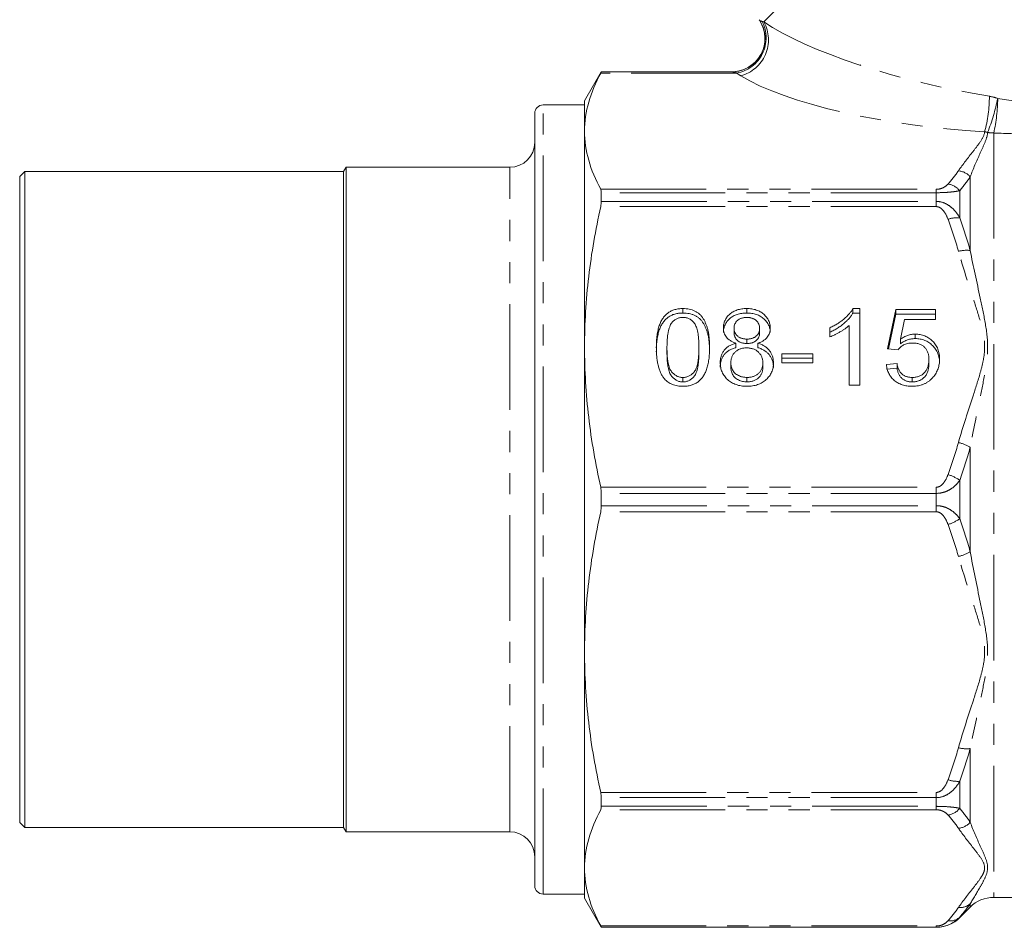
# Model space of a CAD drawing. Units: millimetres. Extents: x -32 to 628, y 16 to 337.
# Drawn here: x 452 to 511, y 212 to 267 of the extents above; entities that cross this region are included whole.
import ezdxf

# ---------------------------------------------------------------- set-up
doc = ezdxf.new("R2010")
doc.units = ezdxf.units.MM
doc.linetypes.add('PHANTOM', pattern=[12.7, 6.35, -1.27, 1.27, -1.27, 1.27, -1.27])

msp = doc.modelspace()

# ---------------------------------------------------------------- linework, layer by layer
at = {"color": 8, "linetype": 'PHANTOM', "lineweight": 0}
for p, q in [((496.686, 266.646), (508.252, 278.212)), ((496.446, 266.719), (496.452, 266.72)), ((495.057, 263.573), (486.866, 263.573)), ((486.905, 263.649), (494.765, 263.649)), ((494.765, 263.649), (494.754, 263.652)), ((483.395, 214.152), (483.395, 261.652)), ((510.524, 259.963), (510.524, 213.952)), ((481.395, 217.902), (481.395, 257.902)), ((509.109, 257.327), (509.109, 252.891)), ((486.866, 256.577), (507.067, 256.577)), ((507.067, 256.37), (486.905, 256.37)), ((507.067, 256.577), (507.067, 256.37)), ((507.067, 256.37), (507.067, 255.846)), ((508.481, 256.491), (508.481, 254.863)), ((507.067, 255.532), (486.866, 255.532)), ((486.905, 255.846), (507.067, 255.846)), ((507.067, 255.532), (507.067, 255.846)), ((509.109, 241.039), (509.109, 234.765)), ((508.481, 239.053), (508.481, 236.751)), ((486.866, 238.641), (507.067, 238.641)), ((507.067, 238.273), (486.905, 238.273)), ((507.067, 238.641), (507.067, 238.273)), ((507.067, 238.273), (507.067, 237.531)), ((507.067, 237.163), (486.866, 237.163)), ((486.905, 237.531), (507.067, 237.531)), ((507.067, 237.163), (507.067, 237.531)), ((509.109, 222.913), (509.109, 218.477)), ((508.481, 220.941), (508.481, 219.313)), ((486.866, 220.272), (507.067, 220.272)), ((507.067, 219.958), (486.905, 219.958)), ((507.067, 220.272), (507.067, 219.958)), ((507.067, 219.958), (507.067, 219.434)), ((486.905, 219.434), (507.067, 219.434)), ((507.067, 219.227), (507.067, 219.434)), ((507.067, 219.227), (486.866, 219.227)), ((509.109, 213.568), (509.109, 213.366)), ((486.866, 212.231), (507.067, 212.231)), ((507.067, 212.231), (507.067, 212.155)), ((508.481, 212.764), (508.481, 212.738)), ((507.067, 212.155), (486.905, 212.155)), ((507.067, 212.155), (507.067, 212.152))]:
    msp.add_line(p, q, dxfattribs=at)
at = {"color": 7, "linetype": 'Continuous', "lineweight": 15}
for p, q in [((502.492, 264.034), (502.535, 264.058)), ((486.905, 263.652), (485.895, 261.902)), ((494.754, 263.652), (486.905, 263.652)), ((486.905, 263.649), (486.905, 263.652)), ((485.895, 261.652), (483.395, 261.652)), ((485.895, 261.902), (485.895, 260.075)), ((482.895, 214.652), (482.895, 261.152)), ((485.895, 260.075), (485.895, 247.086)), ((471.539, 257.902), (471.395, 257.652)), ((481.395, 257.902), (471.539, 257.902)), ((471.539, 257.902), (471.539, 237.902)), ((452.195, 257.652), (451.895, 257.352)), ((451.895, 257.352), (451.895, 237.902)), ((471.395, 257.652), (452.195, 257.652)), ((452.195, 257.652), (452.195, 237.902)), ((471.395, 257.652), (471.395, 237.902)), ((486.905, 255.846), (486.905, 256.37)), ((491.818, 249.128), (491.818, 249.396)), ((495.656, 249.128), (495.656, 249.396)), ((502.047, 249.396), (502.459, 249.396)), ((502.047, 249.128), (502.047, 249.396)), ((502.047, 249.128), (502.459, 249.128)), ((502.459, 249.396), (502.459, 244.777)), ((504.126, 246.968), (504.639, 249.337)), ((504.183, 246.963), (504.639, 249.069)), ((504.639, 249.337), (507.01, 249.337)), ((504.639, 249.069), (504.639, 249.337)), ((504.639, 249.069), (507.01, 249.069)), ((507.01, 249.337), (507.01, 248.745)), ((501.818, 244.777), (501.818, 248.376)), ((505.163, 248.745), (504.908, 247.548)), ((507.01, 248.745), (505.163, 248.745)), ((494.895, 247.96), (494.895, 248.228)), ((496.434, 247.933), (496.434, 248.201)), ((500.664, 247.695), (500.664, 248.241)), ((505.8, 247.588), (505.8, 247.856)), ((495.011, 247.042), (495.011, 247.31)), ((495.67, 247.292), (495.67, 247.56)), ((496.333, 247.042), (496.333, 247.31)), ((504.908, 247.28), (504.908, 247.548)), ((485.895, 247.086), (485.895, 228.718)), ((490.857, 246.789), (490.857, 247.057)), ((492.78, 246.789), (492.78, 247.057)), ((497.78, 246.672), (499.639, 246.672)), ((497.78, 246.139), (497.78, 246.672)), ((499.639, 246.672), (499.639, 246.139)), ((504.767, 246.909), (504.126, 246.968)), ((494.703, 245.88), (494.703, 246.148)), ((496.626, 245.862), (496.626, 246.13)), ((497.78, 246.404), (499.639, 246.404)), ((499.639, 246.139), (497.78, 246.139)), ((504.062, 246.02), (504.703, 246.08)), ((504.703, 245.812), (504.703, 246.08)), ((506.626, 246.058), (506.626, 246.326)), ((504.062, 245.753), (504.703, 245.812)), ((491.818, 244.983), (491.818, 245.251)), ((495.669, 244.983), (495.669, 245.251)), ((502.459, 244.777), (501.818, 244.777)), ((505.619, 244.983), (505.619, 245.251)), ((486.905, 237.531), (486.905, 238.273)), ((451.895, 237.902), (451.895, 218.452)), ((452.195, 237.902), (452.195, 218.152)), ((471.395, 237.902), (471.395, 218.152)), ((471.539, 237.902), (471.539, 217.902)), ((485.895, 228.718), (485.895, 215.729)), ((486.905, 219.434), (486.905, 219.958)), ((451.895, 218.452), (452.195, 218.152)), ((452.195, 218.152), (471.395, 218.152)), ((471.395, 218.152), (471.539, 217.902)), ((471.539, 217.902), (481.395, 217.902)), ((485.895, 215.729), (485.895, 213.902)), ((483.395, 214.152), (485.895, 214.152)), ((485.895, 213.902), (486.905, 212.152)), ((508.481, 212.738), (509.109, 213.366)), ((510.524, 213.952), (569.271, 213.952)), ((486.905, 212.152), (486.905, 212.155)), ((486.905, 212.152), (507.067, 212.152))]:
    msp.add_line(p, q, dxfattribs=at)
for centre, radius, start, end in [((494.754, 265.652), 2, 270.02277, 32.23944), ((497.292, 267.252), 1, 207.88557, 212.21523), ((494.763, 265.647), 1.998, 270.06299, 317.25351), ((483.395, 261.152), 0.5, 90, 180), ((481.395, 259.402), 1.5, 270, 0), ((481.395, 216.402), 1.5, 0, 90), ((483.395, 214.652), 0.5, 180, 270), ((510.524, 211.952), 2, 90, 135), ((507.067, 214.152), 2, 270, 315)]:
    msp.add_arc(centre, radius, start, end, dxfattribs=at)
at = {"color": 8, "linetype": 'PHANTOM', "lineweight": 0}
for centre, radius, start, end in [((494.76, 265.65), 2.002, 317.23937, 32.30571), ((494.669, 265.692), 2.154, 280.36104, 27.26714), ((494.736, 265.567), 2.229, 284.56907, 28.968), ((501.878, 262.211), 8.386, 344.98488, 359.73691), ((498.479, 264.562), 12.54, 338.6406, 348.42905), ((500.986, 262.121), 9.779, 347.25182, 359.56157), ((510.523, 262.13), 2.166, 260.28592, 270.0049), ((508.285, 256.595), 1.102, 41.60419, 83.91189), ((507.618, 255.795), 1.108, 38.89221, 81.92829), ((508.351, 253.13), 1.737, 85.71954, 109.41147), ((508.88, 251.09), 1.815, 82.72982, 105.24493), ((507.894, 239.1), 2.288, 57.91885, 77.16588), ((507.094, 237.144), 2.36, 54.02004, 73.26863), ((507.094, 238.66), 2.36, 286.73137, 305.97996), ((507.894, 236.704), 2.288, 282.83412, 302.08115), ((508.88, 224.714), 1.815, 254.75507, 277.27018), ((508.351, 222.674), 1.737, 250.58853, 274.28046), ((507.618, 220.009), 1.108, 278.07171, 321.10779), ((508.285, 219.209), 1.102, 276.08811, 318.39581), ((508.508, 214.242), 0.903, 263.24641, 311.69839), ((507.902, 213.387), 0.85, 261.29671, 312.90017)]:
    msp.add_arc(centre, radius, start, end, dxfattribs=at)
for centre, major_axis, ratio, start_param, end_param in [((508.753, 266.044), (13.735, -2.839), 0.25183, 3.694024, 4.874444), ((508.753, 264.196), (15.101, -1.286), 0.267949, 3.635916, 4.816336)]:
    msp.add_ellipse(centre, major_axis=major_axis, ratio=ratio, start_param=start_param, end_param=end_param, dxfattribs=at)
for points in [[(496.452, 266.72), (496.464, 266.724), (496.502, 266.711), (496.584, 266.679)], [(496.584, 266.679), (496.614, 266.667), (496.648, 266.656), (496.686, 266.646)], [(495.296, 263.409), (495.209, 263.462), (495.129, 263.517), (495.057, 263.573)], [(510.263, 262.173), (510.433, 262.145), (510.6, 262.102), (510.764, 262.046)], [(510.158, 259.994), (510.098, 260.015), (510.038, 260.029), (509.977, 260.039)], [(507.774, 256.893), (508.008, 257.156), (508.218, 257.422), (508.402, 257.691)], [(509.109, 257.327), (508.926, 257.046), (508.715, 256.768), (508.481, 256.491)], [(508.481, 254.863), (508.715, 254.213), (508.926, 253.555), (509.109, 252.891)], [(508.402, 252.842), (508.218, 253.491), (508.008, 254.133), (507.774, 254.769)], [(507.774, 239.404), (508.008, 240.039), (508.218, 240.682), (508.402, 241.331)], [(509.109, 241.039), (508.926, 240.37), (508.715, 239.709), (508.481, 239.053)], [(508.481, 236.751), (508.715, 236.095), (508.926, 235.434), (509.109, 234.765)], [(508.402, 234.473), (508.218, 235.122), (508.008, 235.765), (507.774, 236.4)], [(507.774, 221.035), (508.008, 221.671), (508.218, 222.313), (508.402, 222.962)], [(509.109, 222.913), (508.926, 222.249), (508.715, 221.591), (508.481, 220.941)], [(508.481, 219.313), (508.715, 219.036), (508.926, 218.758), (509.109, 218.477)], [(508.402, 218.113), (508.218, 218.382), (508.008, 218.648), (507.774, 218.911)], [(509.109, 213.568), (508.926, 213.296), (508.715, 213.029), (508.481, 212.764)], [(507.774, 212.547), (508.008, 212.81), (508.218, 213.076), (508.402, 213.345)]]:
    msp.add_open_spline(points, degree=3, dxfattribs=at)
at = {"color": 7, "linetype": 'Continuous', "lineweight": 15}
for points, knots in [([(485.895, 260.075), (485.895, 260.658), (485.979, 261.242), (486.311, 262.414), (486.556, 262.996), (486.866, 263.573)], [0, 0, 0, 0, 0.5, 0.5, 1, 1, 1, 1]), ([(486.866, 256.577), (486.555, 257.157), (486.31, 257.738), (485.98, 258.904), (485.895, 259.489), (485.895, 260.075)], [0, 0, 0, 0, 0.5, 0.5, 1, 1, 1, 1]), ([(485.895, 247.086), (485.895, 248.493), (485.979, 249.904), (486.311, 252.733), (486.556, 254.138), (486.866, 255.532)], [0, 0, 0, 0, 0.5, 0.5, 1, 1, 1, 1]), ([(490.216, 247.055), (490.216, 247.121), (490.217, 247.25), (490.225, 247.439), (490.239, 247.619), (490.259, 247.789), (490.284, 247.95), (490.315, 248.101), (490.351, 248.243), (490.393, 248.376), (490.44, 248.5), (490.493, 248.616), (490.552, 248.724), (490.616, 248.824), (490.686, 248.915), (490.759, 249), (490.84, 249.075), (490.926, 249.143), (491.018, 249.202), (491.116, 249.254), (491.218, 249.299), (491.328, 249.334), (491.442, 249.362), (491.562, 249.382), (491.688, 249.394), (491.774, 249.395), (491.818, 249.396)], [0, 0, 0, 0, 0.063114, 0.123615, 0.180974, 0.235261, 0.287101, 0.336031, 0.382382, 0.426334, 0.468211, 0.50825, 0.546628, 0.58365, 0.618994, 0.653583, 0.687156, 0.720422, 0.75323, 0.78626, 0.819504, 0.853545, 0.888308, 0.923996, 0.96135, 1, 1, 1, 1]), ([(490.216, 246.787), (490.216, 246.853), (490.217, 246.982), (490.225, 247.172), (490.239, 247.351), (490.259, 247.521), (490.284, 247.682), (490.315, 247.833), (490.351, 247.975), (490.393, 248.108), (490.44, 248.232), (490.493, 248.348), (490.552, 248.456), (490.616, 248.556), (490.686, 248.647), (490.759, 248.732), (490.84, 248.807), (490.926, 248.875), (491.018, 248.934), (491.116, 248.986), (491.218, 249.032), (491.328, 249.066), (491.442, 249.094), (491.562, 249.114), (491.688, 249.126), (491.774, 249.128), (491.818, 249.128)], [0, 0, 0, 0, 0.063114, 0.123615, 0.180974, 0.235261, 0.287101, 0.336031, 0.382382, 0.426334, 0.468211, 0.50825, 0.546628, 0.58365, 0.618994, 0.653583, 0.687156, 0.720422, 0.75323, 0.78626, 0.819504, 0.853545, 0.888308, 0.923996, 0.96135, 1, 1, 1, 1]), ([(491.818, 249.396), (491.882, 249.394), (492.009, 249.391), (492.193, 249.363), (492.366, 249.315), (492.529, 249.251), (492.678, 249.169), (492.812, 249.069), (492.928, 248.953), (493.025, 248.819), (493.11, 248.67), (493.186, 248.507), (493.254, 248.329), (493.302, 248.169), (493.337, 248.031), (493.36, 247.918), (493.379, 247.795), (493.394, 247.664), (493.405, 247.524), (493.415, 247.376), (493.419, 247.218), (493.42, 247.11), (493.421, 247.055)], [0, 0, 0, 0, 0.056724, 0.111437, 0.164368, 0.216435, 0.267641, 0.31736, 0.367473, 0.41821, 0.471404, 0.527966, 0.588061, 0.652134, 0.686345, 0.723264, 0.76261, 0.804739, 0.84943, 0.896711, 0.94689, 1, 1, 1, 1]), ([(491.818, 249.128), (491.882, 249.126), (492.009, 249.123), (492.193, 249.095), (492.366, 249.047), (492.529, 248.983), (492.678, 248.901), (492.812, 248.801), (492.928, 248.685), (493.025, 248.551), (493.11, 248.402), (493.186, 248.239), (493.254, 248.061), (493.302, 247.901), (493.337, 247.764), (493.36, 247.65), (493.379, 247.527), (493.394, 247.396), (493.405, 247.256), (493.415, 247.108), (493.419, 246.951), (493.42, 246.843), (493.421, 246.787)], [0, 0, 0, 0, 0.056724, 0.111437, 0.164368, 0.216435, 0.267641, 0.31736, 0.367473, 0.41821, 0.471404, 0.527966, 0.588061, 0.652134, 0.686345, 0.723264, 0.76261, 0.804739, 0.84943, 0.896711, 0.94689, 1, 1, 1, 1]), ([(494.254, 248.231), (494.255, 248.272), (494.257, 248.351), (494.276, 248.468), (494.306, 248.579), (494.348, 248.686), (494.401, 248.788), (494.468, 248.884), (494.545, 248.977), (494.636, 249.062), (494.735, 249.14), (494.843, 249.21), (494.96, 249.267), (495.084, 249.314), (495.216, 249.351), (495.356, 249.377), (495.503, 249.393), (495.604, 249.395), (495.656, 249.396)], [0, 0, 0, 0, 0.062131, 0.121966, 0.18057, 0.238576, 0.296, 0.354359, 0.413781, 0.475098, 0.53728, 0.598918, 0.661235, 0.724322, 0.789217, 0.856397, 0.926508, 1, 1, 1, 1]), ([(494.254, 247.963), (494.255, 248.004), (494.257, 248.083), (494.276, 248.2), (494.306, 248.311), (494.348, 248.418), (494.401, 248.52), (494.468, 248.616), (494.545, 248.709), (494.636, 248.794), (494.735, 248.872), (494.843, 248.942), (494.96, 248.999), (495.084, 249.046), (495.216, 249.084), (495.356, 249.109), (495.503, 249.125), (495.604, 249.127), (495.656, 249.128)], [0, 0, 0, 0, 0.062131, 0.121966, 0.18057, 0.238576, 0.296, 0.354359, 0.413781, 0.475098, 0.53728, 0.598918, 0.661235, 0.724322, 0.789217, 0.856397, 0.926508, 1, 1, 1, 1]), ([(495.656, 249.396), (495.708, 249.395), (495.81, 249.393), (495.958, 249.377), (496.099, 249.35), (496.232, 249.312), (496.358, 249.264), (496.475, 249.205), (496.586, 249.135), (496.686, 249.054), (496.777, 248.967), (496.856, 248.873), (496.924, 248.776), (496.98, 248.673), (497.021, 248.565), (497.053, 248.453), (497.071, 248.336), (497.073, 248.257), (497.075, 248.216)], [0, 0, 0, 0, 0.073201, 0.142587, 0.209625, 0.274883, 0.337931, 0.400462, 0.462501, 0.525005, 0.586689, 0.646813, 0.705215, 0.762881, 0.820728, 0.879295, 0.938511, 1, 1, 1, 1]), ([(495.656, 249.128), (495.708, 249.127), (495.81, 249.125), (495.958, 249.109), (496.099, 249.082), (496.232, 249.045), (496.358, 248.996), (496.475, 248.937), (496.586, 248.867), (496.686, 248.787), (496.777, 248.699), (496.856, 248.606), (496.924, 248.508), (496.98, 248.405), (497.021, 248.297), (497.053, 248.185), (497.071, 248.068), (497.073, 247.989), (497.075, 247.948)], [0, 0, 0, 0, 0.073201, 0.142587, 0.209625, 0.274883, 0.337931, 0.400462, 0.462501, 0.525005, 0.586689, 0.646813, 0.705215, 0.762881, 0.820728, 0.879295, 0.938511, 1, 1, 1, 1]), ([(500.664, 248.241), (500.744, 248.279), (500.902, 248.354), (501.125, 248.484), (501.334, 248.625), (501.524, 248.776), (501.694, 248.931), (501.837, 249.088), (501.957, 249.239), (502.018, 249.345), (502.047, 249.396)], [0, 0, 0, 0, 0.1426573, 0.281169, 0.4169772, 0.5508525, 0.6783642, 0.7950324, 0.9019982, 1, 1, 1, 1]), ([(500.664, 247.973), (500.744, 248.012), (500.902, 248.087), (501.125, 248.216), (501.334, 248.357), (501.524, 248.509), (501.694, 248.663), (501.837, 248.82), (501.957, 248.972), (502.018, 249.078), (502.047, 249.128)], [0, 0, 0, 0, 0.1426573, 0.281169, 0.4169772, 0.5508525, 0.6783642, 0.7950324, 0.9019982, 1, 1, 1, 1]), ([(491.146, 248.547), (491.122, 248.51), (491.072, 248.432), (491.016, 248.297), (490.966, 248.143), (490.925, 247.967), (490.895, 247.769), (490.872, 247.551), (490.86, 247.311), (490.858, 247.144), (490.857, 247.057)], [0, 0, 0, 0, 0.083888, 0.177154, 0.282514, 0.3994, 0.529491, 0.672802, 0.829536, 1, 1, 1, 1]), ([(491.811, 248.863), (491.778, 248.862), (491.713, 248.861), (491.617, 248.846), (491.527, 248.82), (491.44, 248.786), (491.359, 248.74), (491.282, 248.686), (491.211, 248.621), (491.168, 248.572), (491.146, 248.547)], [0, 0, 0, 0, 0.127665, 0.251739, 0.372753, 0.492147, 0.61407, 0.737197, 0.865607, 1, 1, 1, 1]), ([(492.78, 247.057), (492.779, 247.144), (492.778, 247.31), (492.765, 247.549), (492.744, 247.764), (492.716, 247.957), (492.679, 248.127), (492.633, 248.275), (492.579, 248.4), (492.515, 248.504), (492.443, 248.589), (492.368, 248.662), (492.288, 248.725), (492.202, 248.775), (492.112, 248.815), (492.016, 248.843), (491.915, 248.86), (491.846, 248.862), (491.811, 248.863)], [0, 0, 0, 0, 0.115629, 0.221541, 0.317048, 0.403151, 0.480181, 0.547649, 0.607036, 0.658652, 0.705723, 0.749804, 0.792587, 0.833874, 0.874768, 0.915223, 0.956881, 1, 1, 1, 1]), ([(495.664, 248.863), (495.635, 248.863), (495.578, 248.862), (495.494, 248.852), (495.415, 248.839), (495.341, 248.818), (495.273, 248.791), (495.209, 248.759), (495.15, 248.721), (495.08, 248.663), (495.007, 248.582), (494.942, 248.473), (494.902, 248.353), (494.898, 248.271), (494.895, 248.228)], [0, 0, 0, 0, 0.076236, 0.148618, 0.218239, 0.284252, 0.348258, 0.410656, 0.472862, 0.534195, 0.653476, 0.767767, 0.881713, 1, 1, 1, 1]), ([(496.434, 248.201), (496.431, 248.246), (496.426, 248.333), (496.387, 248.46), (496.322, 248.574), (496.247, 248.658), (496.177, 248.718), (496.118, 248.757), (496.054, 248.789), (495.985, 248.816), (495.912, 248.838), (495.834, 248.852), (495.751, 248.862), (495.694, 248.863), (495.664, 248.863)], [0, 0, 0, 0, 0.123386, 0.241435, 0.357449, 0.476714, 0.53789, 0.59927, 0.660352, 0.723007, 0.787876, 0.85536, 0.925373, 1, 1, 1, 1]), ([(501.818, 248.376), (501.781, 248.343), (501.705, 248.275), (501.575, 248.178), (501.43, 248.08), (501.272, 247.986), (501.111, 247.897), (500.956, 247.818), (500.808, 247.75), (500.711, 247.713), (500.664, 247.695)], [0, 0, 0, 0, 0.11167, 0.232094, 0.362743, 0.502558, 0.641525, 0.771098, 0.890162, 1, 1, 1, 1]), ([(495.011, 247.31), (494.95, 247.332), (494.834, 247.374), (494.677, 247.459), (494.543, 247.556), (494.436, 247.668), (494.354, 247.793), (494.295, 247.929), (494.261, 248.076), (494.256, 248.178), (494.254, 248.231)], [0, 0, 0, 0, 0.145359, 0.278702, 0.403602, 0.521669, 0.637521, 0.753704, 0.873213, 1, 1, 1, 1]), ([(494.895, 248.228), (494.897, 248.181), (494.901, 248.09), (494.941, 247.961), (495.003, 247.844), (495.076, 247.76), (495.147, 247.703), (495.205, 247.664), (495.269, 247.632), (495.339, 247.606), (495.414, 247.584), (495.495, 247.572), (495.581, 247.561), (495.64, 247.561), (495.67, 247.56)], [0, 0, 0, 0, 0.1273939, 0.2461816, 0.361268, 0.4771403, 0.5363266, 0.5956719, 0.656619, 0.7188356, 0.7835816, 0.8515878, 0.9239265, 1, 1, 1, 1]), ([(494.895, 247.96), (494.897, 247.913), (494.901, 247.822), (494.941, 247.693), (495.003, 247.577), (495.076, 247.492), (495.147, 247.435), (495.205, 247.396), (495.269, 247.364), (495.339, 247.339), (495.414, 247.316), (495.495, 247.304), (495.581, 247.293), (495.64, 247.293), (495.67, 247.292)], [0, 0, 0, 0, 0.1273939, 0.2461816, 0.361268, 0.4771403, 0.5363266, 0.5956719, 0.656619, 0.7188356, 0.7835816, 0.8515878, 0.9239265, 1, 1, 1, 1]), ([(495.67, 247.56), (495.7, 247.561), (495.758, 247.561), (495.842, 247.571), (495.921, 247.585), (495.995, 247.605), (496.063, 247.631), (496.126, 247.663), (496.184, 247.701), (496.252, 247.759), (496.326, 247.84), (496.388, 247.951), (496.427, 248.072), (496.431, 248.157), (496.434, 248.201)], [0, 0, 0, 0, 0.0768427, 0.1498391, 0.2183794, 0.284997, 0.3476577, 0.4098472, 0.4699358, 0.5304196, 0.6487517, 0.7637749, 0.8787495, 1, 1, 1, 1]), ([(495.67, 247.292), (495.7, 247.293), (495.758, 247.293), (495.842, 247.303), (495.921, 247.317), (495.995, 247.337), (496.063, 247.363), (496.126, 247.396), (496.184, 247.433), (496.252, 247.491), (496.326, 247.572), (496.388, 247.683), (496.427, 247.805), (496.431, 247.889), (496.434, 247.933)], [0, 0, 0, 0, 0.0768427, 0.1498391, 0.2183794, 0.284997, 0.3476577, 0.4098472, 0.4699358, 0.5304196, 0.6487517, 0.7637749, 0.8787495, 1, 1, 1, 1]), ([(497.075, 248.216), (497.073, 248.166), (497.069, 248.066), (497.033, 247.922), (496.975, 247.788), (496.893, 247.666), (496.789, 247.555), (496.659, 247.459), (496.506, 247.375), (496.393, 247.332), (496.333, 247.31)], [0, 0, 0, 0, 0.124835, 0.244778, 0.360989, 0.477964, 0.596922, 0.721591, 0.855098, 1, 1, 1, 1]), ([(504.908, 247.548), (504.943, 247.573), (505.013, 247.621), (505.121, 247.684), (505.231, 247.737), (505.342, 247.781), (505.455, 247.814), (505.568, 247.838), (505.683, 247.854), (505.761, 247.856), (505.8, 247.856)], [0, 0, 0, 0, 0.136729, 0.268515, 0.395529, 0.52, 0.640496, 0.761236, 0.880107, 1, 1, 1, 1]), ([(505.8, 247.856), (505.85, 247.855), (505.949, 247.853), (506.096, 247.833), (506.236, 247.799), (506.371, 247.754), (506.498, 247.694), (506.62, 247.622), (506.736, 247.536), (506.844, 247.438), (506.943, 247.33), (507.031, 247.215), (507.103, 247.09), (507.164, 246.959), (507.209, 246.82), (507.244, 246.674), (507.262, 246.52), (507.265, 246.415), (507.267, 246.361)], [0, 0, 0, 0, 0.061997, 0.122088, 0.181375, 0.239508, 0.297836, 0.35688, 0.417282, 0.47964, 0.5425, 0.604962, 0.666991, 0.730216, 0.794173, 0.860458, 0.928578, 1, 1, 1, 1]), ([(494.062, 246.137), (494.063, 246.174), (494.064, 246.247), (494.075, 246.353), (494.096, 246.455), (494.122, 246.552), (494.156, 246.645), (494.198, 246.733), (494.249, 246.816), (494.307, 246.895), (494.372, 246.968), (494.444, 247.036), (494.523, 247.097), (494.607, 247.153), (494.699, 247.201), (494.797, 247.244), (494.902, 247.282), (494.974, 247.301), (495.011, 247.31)], [0, 0, 0, 0, 0.069834, 0.137027, 0.201482, 0.26454, 0.325973, 0.386386, 0.445761, 0.505612, 0.565114, 0.62475, 0.684179, 0.744219, 0.805179, 0.868395, 0.933204, 1, 1, 1, 1]), ([(496.333, 247.31), (496.371, 247.299), (496.444, 247.276), (496.547, 247.231), (496.645, 247.183), (496.736, 247.131), (496.819, 247.071), (496.896, 247.007), (496.967, 246.937), (497.03, 246.862), (497.086, 246.783), (497.134, 246.699), (497.175, 246.612), (497.21, 246.521), (497.235, 246.426), (497.253, 246.328), (497.264, 246.226), (497.266, 246.156), (497.267, 246.121)], [0, 0, 0, 0, 0.069013, 0.1352355, 0.1996112, 0.2624185, 0.3237235, 0.3837654, 0.443773, 0.503795, 0.5638226, 0.6234843, 0.6834692, 0.7435908, 0.8057272, 0.8686162, 0.9332782, 1, 1, 1, 1]), ([(505.622, 247.323), (505.572, 247.322), (505.477, 247.319), (505.339, 247.298), (505.214, 247.263), (505.103, 247.21), (505.004, 247.148), (504.914, 247.077), (504.833, 246.998), (504.789, 246.939), (504.767, 246.909)], [0, 0, 0, 0, 0.14786, 0.283561, 0.412369, 0.534236, 0.652692, 0.768663, 0.883652, 1, 1, 1, 1]), ([(504.908, 247.28), (504.943, 247.305), (505.013, 247.353), (505.121, 247.416), (505.231, 247.469), (505.342, 247.513), (505.455, 247.547), (505.568, 247.57), (505.683, 247.586), (505.761, 247.588), (505.8, 247.588)], [0, 0, 0, 0, 0.136729, 0.268515, 0.395529, 0.52, 0.640496, 0.761236, 0.880107, 1, 1, 1, 1]), ([(506.626, 246.326), (506.625, 246.363), (506.624, 246.437), (506.612, 246.544), (506.591, 246.644), (506.565, 246.739), (506.529, 246.827), (506.486, 246.91), (506.433, 246.986), (506.374, 247.057), (506.307, 247.12), (506.231, 247.174), (506.148, 247.221), (506.058, 247.259), (505.959, 247.287), (505.854, 247.309), (505.74, 247.32), (505.662, 247.322), (505.622, 247.323)], [0, 0, 0, 0, 0.072866, 0.141887, 0.207453, 0.270438, 0.331641, 0.390108, 0.448069, 0.505503, 0.562488, 0.619084, 0.676416, 0.735452, 0.796241, 0.860406, 0.928305, 1, 1, 1, 1]), ([(505.8, 247.588), (505.85, 247.587), (505.949, 247.585), (506.096, 247.565), (506.236, 247.531), (506.371, 247.486), (506.498, 247.426), (506.62, 247.354), (506.736, 247.268), (506.844, 247.171), (506.943, 247.062), (507.031, 246.947), (507.103, 246.822), (507.164, 246.691), (507.209, 246.552), (507.244, 246.406), (507.262, 246.252), (507.265, 246.147), (507.267, 246.093)], [0, 0, 0, 0, 0.061997, 0.122088, 0.181375, 0.239508, 0.297836, 0.35688, 0.417282, 0.47964, 0.5425, 0.604962, 0.666991, 0.730216, 0.794173, 0.860458, 0.928578, 1, 1, 1, 1]), ([(486.866, 238.641), (486.555, 240.041), (486.31, 241.445), (485.98, 244.26), (485.895, 245.671), (485.895, 247.086)], [0, 0, 0, 0, 0.5, 0.5, 1, 1, 1, 1]), ([(490.701, 245.163), (490.662, 245.215), (490.58, 245.324), (490.484, 245.51), (490.399, 245.714), (490.332, 245.942), (490.28, 246.19), (490.242, 246.459), (490.22, 246.75), (490.217, 246.951), (490.216, 247.055)], [0, 0, 0, 0, 0.097421, 0.200886, 0.311172, 0.429798, 0.55774, 0.694715, 0.84213, 1, 1, 1, 1]), ([(490.857, 247.057), (490.857, 246.968), (490.858, 246.798), (490.871, 246.555), (490.893, 246.336), (490.922, 246.141), (490.96, 245.969), (491.008, 245.822), (491.063, 245.698), (491.129, 245.597), (491.203, 245.515), (491.279, 245.445), (491.358, 245.385), (491.442, 245.335), (491.53, 245.297), (491.623, 245.27), (491.719, 245.254), (491.785, 245.252), (491.818, 245.251)], [0, 0, 0, 0, 0.118406, 0.226654, 0.324092, 0.411705, 0.489026, 0.556909, 0.616233, 0.667349, 0.713512, 0.757697, 0.799493, 0.839976, 0.879886, 0.919149, 0.959227, 1, 1, 1, 1]), ([(490.857, 246.789), (490.857, 246.7), (490.858, 246.53), (490.871, 246.287), (490.893, 246.068), (490.922, 245.873), (490.96, 245.701), (491.008, 245.554), (491.063, 245.43), (491.129, 245.329), (491.203, 245.247), (491.279, 245.177), (491.358, 245.117), (491.442, 245.067), (491.53, 245.029), (491.623, 245.002), (491.719, 244.986), (491.785, 244.984), (491.818, 244.983)], [0, 0, 0, 0, 0.118406, 0.226654, 0.324092, 0.411705, 0.489026, 0.556909, 0.616233, 0.667349, 0.713512, 0.757697, 0.799493, 0.839976, 0.879886, 0.919149, 0.959227, 1, 1, 1, 1]), ([(491.818, 245.251), (491.851, 245.252), (491.917, 245.254), (492.014, 245.269), (492.106, 245.298), (492.194, 245.336), (492.278, 245.385), (492.358, 245.445), (492.434, 245.515), (492.507, 245.598), (492.573, 245.699), (492.628, 245.824), (492.676, 245.971), (492.714, 246.142), (492.743, 246.337), (492.765, 246.556), (492.778, 246.798), (492.779, 246.968), (492.78, 247.057)], [0, 0, 0, 0, 0.040782, 0.08087, 0.120268, 0.160187, 0.20046, 0.242265, 0.286459, 0.332952, 0.384431, 0.443389, 0.511681, 0.58902, 0.676245, 0.773705, 0.881568, 1, 1, 1, 1]), ([(493.421, 247.055), (493.42, 246.989), (493.419, 246.861), (493.411, 246.673), (493.397, 246.495), (493.379, 246.326), (493.352, 246.166), (493.323, 246.014), (493.287, 245.873), (493.245, 245.74), (493.197, 245.616), (493.145, 245.5), (493.088, 245.392), (493.023, 245.293), (492.954, 245.201), (492.88, 245.116), (492.799, 245.04), (492.713, 244.972), (492.621, 244.911), (492.524, 244.859), (492.42, 244.816), (492.311, 244.779), (492.196, 244.752), (492.075, 244.732), (491.949, 244.719), (491.862, 244.718), (491.818, 244.717)], [0, 0, 0, 0, 0.0628739, 0.1228366, 0.1796566, 0.23396, 0.285595, 0.3345131, 0.3809048, 0.4248946, 0.466529, 0.5064883, 0.5450316, 0.5818312, 0.6174483, 0.6520669, 0.6858797, 0.7191746, 0.7521816, 0.7852402, 0.8186564, 0.8525477, 0.8876263, 0.9236351, 0.9610218, 1, 1, 1, 1]), ([(491.818, 244.983), (491.851, 244.984), (491.917, 244.986), (492.014, 245.002), (492.106, 245.03), (492.194, 245.068), (492.278, 245.117), (492.358, 245.177), (492.434, 245.247), (492.507, 245.33), (492.573, 245.431), (492.628, 245.556), (492.676, 245.703), (492.714, 245.874), (492.743, 246.069), (492.765, 246.288), (492.778, 246.53), (492.779, 246.7), (492.78, 246.789)], [0, 0, 0, 0, 0.040782, 0.08087, 0.120268, 0.160187, 0.20046, 0.242265, 0.286459, 0.332952, 0.384431, 0.443389, 0.511681, 0.58902, 0.676245, 0.773705, 0.881568, 1, 1, 1, 1]), ([(494.062, 245.869), (494.063, 245.906), (494.064, 245.979), (494.075, 246.085), (494.096, 246.187), (494.122, 246.284), (494.156, 246.377), (494.198, 246.465), (494.249, 246.548), (494.307, 246.627), (494.372, 246.7), (494.444, 246.768), (494.523, 246.829), (494.607, 246.885), (494.699, 246.933), (494.797, 246.977), (494.902, 247.014), (494.974, 247.033), (495.011, 247.042)], [0, 0, 0, 0, 0.069834, 0.137027, 0.201482, 0.26454, 0.325973, 0.386386, 0.445761, 0.505612, 0.565114, 0.62475, 0.684179, 0.744219, 0.805179, 0.868395, 0.933204, 1, 1, 1, 1]), ([(495.65, 247.027), (495.615, 247.027), (495.544, 247.025), (495.443, 247.013), (495.346, 246.994), (495.256, 246.966), (495.171, 246.931), (495.093, 246.887), (495.02, 246.836), (494.954, 246.776), (494.895, 246.712), (494.844, 246.643), (494.799, 246.571), (494.765, 246.493), (494.736, 246.413), (494.718, 246.328), (494.705, 246.239), (494.703, 246.179), (494.703, 246.148)], [0, 0, 0, 0, 0.0709525, 0.1390889, 0.2035598, 0.2664238, 0.3275166, 0.3878609, 0.4478988, 0.5088188, 0.5694825, 0.6290357, 0.6883785, 0.748068, 0.8086302, 0.8702311, 0.9336826, 1, 1, 1, 1]), ([(496.626, 246.13), (496.625, 246.161), (496.624, 246.224), (496.612, 246.315), (496.59, 246.402), (496.563, 246.485), (496.525, 246.564), (496.48, 246.639), (496.425, 246.708), (496.365, 246.774), (496.296, 246.833), (496.221, 246.885), (496.141, 246.93), (496.054, 246.965), (495.961, 246.993), (495.863, 247.013), (495.758, 247.025), (495.687, 247.027), (495.65, 247.027)], [0, 0, 0, 0, 0.066616, 0.130424, 0.192671, 0.252969, 0.31288, 0.3722, 0.431927, 0.492422, 0.552771, 0.613262, 0.673556, 0.73432, 0.796858, 0.861769, 0.928863, 1, 1, 1, 1]), ([(496.333, 247.042), (496.371, 247.031), (496.444, 247.008), (496.547, 246.963), (496.645, 246.915), (496.736, 246.863), (496.819, 246.803), (496.896, 246.739), (496.967, 246.67), (497.03, 246.594), (497.086, 246.515), (497.134, 246.431), (497.175, 246.344), (497.21, 246.254), (497.235, 246.159), (497.253, 246.06), (497.264, 245.958), (497.266, 245.889), (497.267, 245.853)], [0, 0, 0, 0, 0.069013, 0.1352355, 0.1996112, 0.2624185, 0.3237235, 0.3837654, 0.443773, 0.503795, 0.5638226, 0.6234843, 0.6834692, 0.7435908, 0.8057272, 0.8686162, 0.9332782, 1, 1, 1, 1]), ([(495.664, 244.717), (495.606, 244.719), (495.491, 244.721), (495.323, 244.74), (495.165, 244.772), (495.014, 244.817), (494.872, 244.873), (494.74, 244.944), (494.615, 245.027), (494.501, 245.122), (494.398, 245.226), (494.308, 245.338), (494.232, 245.455), (494.169, 245.58), (494.121, 245.71), (494.088, 245.847), (494.065, 245.99), (494.063, 246.087), (494.062, 246.137)], [0, 0, 0, 0, 0.070442, 0.138089, 0.203178, 0.266139, 0.327929, 0.38919, 0.450254, 0.512347, 0.573843, 0.633933, 0.69346, 0.752479, 0.812386, 0.87307, 0.935184, 1, 1, 1, 1]), ([(494.703, 246.148), (494.704, 246.11), (494.706, 246.034), (494.726, 245.921), (494.759, 245.81), (494.801, 245.701), (494.861, 245.599), (494.94, 245.507), (495.039, 245.43), (495.153, 245.365), (495.277, 245.314), (495.406, 245.278), (495.537, 245.255), (495.625, 245.252), (495.669, 245.251)], [0, 0, 0, 0, 0.079823, 0.159857, 0.239733, 0.321365, 0.402584, 0.483266, 0.566017, 0.653071, 0.741856, 0.828591, 0.914281, 1, 1, 1, 1]), ([(497.267, 246.121), (497.266, 246.073), (497.263, 245.977), (497.241, 245.837), (497.208, 245.702), (497.159, 245.574), (497.097, 245.451), (497.02, 245.334), (496.929, 245.224), (496.827, 245.12), (496.713, 245.026), (496.589, 244.943), (496.456, 244.873), (496.315, 244.816), (496.164, 244.771), (496.005, 244.74), (495.837, 244.721), (495.723, 244.719), (495.664, 244.717)], [0, 0, 0, 0, 0.0636, 0.125297, 0.185569, 0.244698, 0.303717, 0.36292, 0.4233, 0.485177, 0.547083, 0.608525, 0.669965, 0.732299, 0.79565, 0.861055, 0.929122, 1, 1, 1, 1]), ([(495.669, 245.251), (495.706, 245.251), (495.777, 245.252), (495.88, 245.265), (495.977, 245.284), (496.069, 245.31), (496.153, 245.346), (496.233, 245.389), (496.306, 245.439), (496.373, 245.498), (496.432, 245.562), (496.484, 245.631), (496.528, 245.704), (496.565, 245.781), (496.591, 245.863), (496.611, 245.948), (496.624, 246.037), (496.625, 246.098), (496.626, 246.13)], [0, 0, 0, 0, 0.071837, 0.139558, 0.204923, 0.267827, 0.328547, 0.388755, 0.44803, 0.508601, 0.569321, 0.628512, 0.687493, 0.747078, 0.807703, 0.86971, 0.933428, 1, 1, 1, 1]), ([(505.615, 244.717), (505.561, 244.719), (505.456, 244.72), (505.302, 244.738), (505.155, 244.765), (505.016, 244.804), (504.884, 244.854), (504.761, 244.917), (504.644, 244.989), (504.536, 245.072), (504.438, 245.165), (504.35, 245.266), (504.273, 245.374), (504.208, 245.489), (504.153, 245.611), (504.112, 245.741), (504.079, 245.878), (504.067, 245.972), (504.062, 246.02)], [0, 0, 0, 0, 0.069298, 0.135561, 0.199671, 0.261716, 0.322662, 0.382907, 0.443032, 0.503501, 0.563724, 0.62398, 0.683629, 0.743848, 0.805192, 0.867649, 0.932778, 1, 1, 1, 1]), ([(504.703, 246.08), (504.709, 246.046), (504.721, 245.981), (504.745, 245.887), (504.776, 245.8), (504.81, 245.719), (504.851, 245.644), (504.895, 245.575), (504.947, 245.514), (505.002, 245.458), (505.062, 245.409), (505.128, 245.367), (505.198, 245.331), (505.273, 245.301), (505.354, 245.279), (505.438, 245.262), (505.527, 245.253), (505.588, 245.251), (505.619, 245.251)], [0, 0, 0, 0, 0.0773613, 0.1504798, 0.2199772, 0.286681, 0.3496785, 0.4106796, 0.4694271, 0.5267557, 0.583142, 0.6388244, 0.6952635, 0.7526958, 0.8108492, 0.8713563, 0.9344364, 1, 1, 1, 1]), ([(505.619, 245.251), (505.657, 245.251), (505.732, 245.253), (505.84, 245.267), (505.943, 245.29), (506.039, 245.323), (506.129, 245.363), (506.211, 245.415), (506.29, 245.474), (506.359, 245.544), (506.422, 245.621), (506.477, 245.704), (506.522, 245.793), (506.561, 245.888), (506.589, 245.989), (506.61, 246.096), (506.624, 246.209), (506.625, 246.286), (506.626, 246.326)], [0, 0, 0, 0, 0.065801, 0.128677, 0.188676, 0.247598, 0.304849, 0.361786, 0.419523, 0.478682, 0.53877, 0.598799, 0.660184, 0.722952, 0.787993, 0.855404, 0.926153, 1, 1, 1, 1]), ([(505.619, 244.983), (505.657, 244.983), (505.732, 244.985), (505.84, 244.999), (505.943, 245.022), (506.039, 245.055), (506.129, 245.095), (506.211, 245.148), (506.29, 245.206), (506.359, 245.276), (506.422, 245.353), (506.477, 245.436), (506.522, 245.525), (506.561, 245.62), (506.589, 245.721), (506.61, 245.828), (506.624, 245.941), (506.625, 246.018), (506.626, 246.058)], [0, 0, 0, 0, 0.065801, 0.128677, 0.188676, 0.247598, 0.304849, 0.361786, 0.419523, 0.478682, 0.53877, 0.598799, 0.660184, 0.722952, 0.787993, 0.855404, 0.926153, 1, 1, 1, 1]), ([(507.267, 246.361), (507.266, 246.31), (507.263, 246.208), (507.245, 246.059), (507.215, 245.916), (507.174, 245.777), (507.12, 245.644), (507.053, 245.516), (506.977, 245.393), (506.915, 245.317), (506.884, 245.278)], [0, 0, 0, 0, 0.132462, 0.26165, 0.387547, 0.510782, 0.632675, 0.75466, 0.876523, 1, 1, 1, 1]), ([(494.703, 245.88), (494.704, 245.842), (494.706, 245.766), (494.726, 245.653), (494.759, 245.542), (494.801, 245.433), (494.861, 245.331), (494.94, 245.239), (495.039, 245.162), (495.153, 245.097), (495.277, 245.046), (495.406, 245.01), (495.537, 244.987), (495.625, 244.984), (495.669, 244.983)], [0, 0, 0, 0, 0.079823, 0.159857, 0.239733, 0.321365, 0.402584, 0.483266, 0.566017, 0.653071, 0.741856, 0.828591, 0.914281, 1, 1, 1, 1]), ([(495.669, 244.983), (495.706, 244.983), (495.777, 244.984), (495.88, 244.997), (495.977, 245.016), (496.069, 245.043), (496.153, 245.079), (496.233, 245.121), (496.306, 245.172), (496.373, 245.23), (496.432, 245.294), (496.484, 245.363), (496.528, 245.436), (496.565, 245.513), (496.591, 245.595), (496.611, 245.68), (496.624, 245.769), (496.625, 245.831), (496.626, 245.862)], [0, 0, 0, 0, 0.071837, 0.139558, 0.204923, 0.267827, 0.328547, 0.388755, 0.44803, 0.508601, 0.569321, 0.628512, 0.687493, 0.747078, 0.807703, 0.86971, 0.933428, 1, 1, 1, 1]), ([(504.703, 245.812), (504.709, 245.778), (504.721, 245.713), (504.745, 245.62), (504.776, 245.532), (504.81, 245.451), (504.851, 245.376), (504.895, 245.307), (504.947, 245.246), (505.002, 245.19), (505.062, 245.141), (505.128, 245.099), (505.198, 245.063), (505.273, 245.033), (505.354, 245.011), (505.438, 244.994), (505.527, 244.985), (505.588, 244.983), (505.619, 244.983)], [0, 0, 0, 0, 0.0773613, 0.1504798, 0.2199772, 0.286681, 0.3496785, 0.4106796, 0.4694271, 0.5267557, 0.583142, 0.6388244, 0.6952635, 0.7526958, 0.8108492, 0.8713563, 0.9344364, 1, 1, 1, 1]), ([(491.818, 244.717), (491.76, 244.719), (491.648, 244.722), (491.483, 244.742), (491.328, 244.778), (491.183, 244.825), (491.047, 244.889), (490.922, 244.967), (490.804, 245.056), (490.736, 245.127), (490.701, 245.163)], [0, 0, 0, 0, 0.1379032, 0.2688733, 0.3951781, 0.5170892, 0.636743, 0.7562218, 0.8766284, 1, 1, 1, 1]), ([(506.884, 245.278), (506.845, 245.234), (506.768, 245.146), (506.634, 245.031), (506.49, 244.934), (506.335, 244.855), (506.171, 244.792), (505.994, 244.75), (505.808, 244.721), (505.68, 244.719), (505.615, 244.717)], [0, 0, 0, 0, 0.127893, 0.251579, 0.372793, 0.492778, 0.61359, 0.737809, 0.86618, 1, 1, 1, 1]), ([(485.895, 228.718), (485.895, 230.124), (485.979, 231.535), (486.311, 234.365), (486.556, 235.769), (486.866, 237.163)], [0, 0, 0, 0, 0.5, 0.5, 1, 1, 1, 1]), ([(486.866, 220.272), (486.555, 221.673), (486.31, 223.076), (485.98, 225.891), (485.895, 227.302), (485.895, 228.718)], [0, 0, 0, 0, 0.5, 0.5, 1, 1, 1, 1]), ([(485.895, 215.729), (485.895, 216.312), (485.979, 216.896), (486.311, 218.068), (486.556, 218.65), (486.866, 219.227)], [0, 0, 0, 0, 0.5, 0.5, 1, 1, 1, 1]), ([(486.866, 212.231), (486.555, 212.811), (486.31, 213.392), (485.98, 214.558), (485.895, 215.143), (485.895, 215.729)], [0, 0, 0, 0, 0.5, 0.5, 1, 1, 1, 1]), ([(508.481, 212.764), (508.406, 212.684), (508.321, 212.608), (508.131, 212.466), (508.024, 212.4), (507.784, 212.286), (507.652, 212.239), (507.37, 212.173), (507.219, 212.155), (507.067, 212.155)], [0, 0, 0, 0, 0.25, 0.25, 0.5, 0.5, 0.75, 0.75, 1, 1, 1, 1])]:
    msp.add_open_spline(points, degree=3, knots=knots, dxfattribs=at)
for points in [[(486.866, 263.573), (486.892, 263.621), (486.905, 263.648), (486.905, 263.649)], [(486.905, 256.37), (486.905, 256.459), (486.892, 256.529), (486.866, 256.577)], [(486.866, 255.532), (486.892, 255.648), (486.905, 255.754), (486.905, 255.846)], [(486.905, 238.273), (486.905, 238.401), (486.892, 238.525), (486.866, 238.641)], [(486.866, 237.163), (486.892, 237.279), (486.905, 237.403), (486.905, 237.531)], [(486.905, 219.958), (486.905, 220.05), (486.892, 220.156), (486.866, 220.272)], [(486.866, 219.227), (486.892, 219.275), (486.905, 219.345), (486.905, 219.434)], [(486.905, 212.155), (486.905, 212.157), (486.892, 212.183), (486.866, 212.231)]]:
    msp.add_open_spline(points, degree=3, dxfattribs=at)
at = {"color": 8, "linetype": 'PHANTOM', "lineweight": 0}
for points, knots in [([(495.057, 263.573), (494.989, 263.591), (494.925, 263.608), (494.82, 263.637), (494.778, 263.648), (494.765, 263.649)], [0, 0, 0, 0, 0.5, 0.5, 1, 1, 1, 1]), ([(510.764, 262.046), (511.479, 261.935), (512.196, 261.837), (513.633, 261.677), (514.354, 261.615), (515.077, 261.573)], [0, 0, 0, 0, 0.5, 0.5, 1, 1, 1, 1]), ([(508.402, 257.691), (508.67, 258.083), (508.977, 258.47), (509.435, 259.052), (509.588, 259.246), (509.853, 259.637), (509.965, 259.835), (509.977, 260.039)], [0, 0, 0, 0, 0.5, 0.5, 0.75, 0.75, 1, 1, 1, 1]), ([(510.158, 259.994), (510.145, 259.789), (510.071, 259.581), (509.897, 259.157), (509.797, 258.941), (509.494, 258.276), (509.289, 257.812), (509.109, 257.327)], [0, 0, 0, 0, 0.25, 0.25, 0.5, 0.5, 1, 1, 1, 1]), ([(515.302, 259.956), (514.505, 259.919), (513.708, 259.903), (512.116, 259.907), (511.319, 259.927), (510.524, 259.963)], [0, 0, 0, 0, 0.5, 0.5, 1, 1, 1, 1]), ([(507.067, 256.577), (507.164, 256.577), (507.257, 256.592), (507.409, 256.636), (507.473, 256.665), (507.637, 256.756), (507.712, 256.823), (507.774, 256.893)], [0, 0, 0, 0, 0.25, 0.25, 0.5, 0.5, 1, 1, 1, 1]), ([(508.481, 256.491), (508.406, 256.475), (508.321, 256.459), (508.131, 256.431), (508.024, 256.418), (507.784, 256.396), (507.652, 256.386), (507.37, 256.374), (507.219, 256.37), (507.067, 256.37)], [0, 0, 0, 0, 0.25, 0.25, 0.5, 0.5, 0.75, 0.75, 1, 1, 1, 1]), ([(507.067, 255.846), (507.219, 255.846), (507.37, 255.817), (507.652, 255.711), (507.784, 255.635), (508.023, 255.452), (508.131, 255.345), (508.321, 255.116), (508.406, 254.993), (508.481, 254.863)], [0, 0, 0, 0, 0.25, 0.25, 0.5, 0.5, 0.75, 0.75, 1, 1, 1, 1]), ([(507.774, 254.769), (507.712, 254.937), (507.637, 255.1), (507.473, 255.319), (507.41, 255.387), (507.256, 255.495), (507.164, 255.532), (507.067, 255.532)], [0, 0, 0, 0, 0.5, 0.5, 0.75, 0.75, 1, 1, 1, 1]), ([(508.402, 241.331), (508.675, 242.295), (508.989, 243.247), (509.455, 244.677), (509.611, 245.154), (509.808, 245.877), (509.867, 246.119), (509.954, 246.609), (509.979, 246.859), (509.975, 247.606), (509.866, 248.087), (509.603, 249.044), (509.447, 249.518), (508.984, 250.938), (508.673, 251.885), (508.402, 252.842)], [0, 0, 0, 0, 0.25, 0.25, 0.375, 0.375, 0.4375, 0.4375, 0.5, 0.5, 0.625, 0.625, 0.75, 0.75, 1, 1, 1, 1]), ([(509.109, 252.891), (509.295, 251.941), (509.507, 250.985), (509.818, 249.534), (509.921, 249.048), (510.094, 248.065), (510.161, 247.569), (510.158, 246.558), (510.089, 246.058), (509.916, 245.061), (509.813, 244.564), (509.504, 243.064), (509.294, 242.057), (509.109, 241.039)], [0, 0, 0, 0, 0.25, 0.25, 0.375, 0.375, 0.5, 0.5, 0.625, 0.625, 0.75, 0.75, 1, 1, 1, 1]), ([(507.067, 238.641), (507.164, 238.641), (507.257, 238.679), (507.409, 238.785), (507.473, 238.853), (507.637, 239.073), (507.712, 239.236), (507.774, 239.404)], [0, 0, 0, 0, 0.25, 0.25, 0.5, 0.5, 1, 1, 1, 1]), ([(508.481, 239.053), (508.406, 238.95), (508.321, 238.852), (508.131, 238.67), (508.024, 238.585), (507.784, 238.44), (507.652, 238.379), (507.37, 238.296), (507.219, 238.273), (507.067, 238.273)], [0, 0, 0, 0, 0.25, 0.25, 0.5, 0.5, 0.75, 0.75, 1, 1, 1, 1]), ([(507.067, 237.531), (507.219, 237.531), (507.37, 237.508), (507.652, 237.425), (507.784, 237.364), (508.023, 237.219), (508.131, 237.134), (508.321, 236.952), (508.406, 236.854), (508.481, 236.751)], [0, 0, 0, 0, 0.25, 0.25, 0.5, 0.5, 0.75, 0.75, 1, 1, 1, 1]), ([(507.774, 236.4), (507.712, 236.568), (507.637, 236.731), (507.473, 236.951), (507.41, 237.018), (507.256, 237.126), (507.164, 237.163), (507.067, 237.163)], [0, 0, 0, 0, 0.5, 0.5, 0.75, 0.75, 1, 1, 1, 1]), ([(509.109, 234.765), (509.295, 233.74), (509.507, 232.727), (509.818, 231.218), (509.921, 230.716), (510.094, 229.714), (510.161, 229.212), (510.158, 228.202), (510.089, 227.707), (509.916, 226.731), (509.813, 226.248), (509.504, 224.807), (509.294, 223.857), (509.109, 222.913)], [0, 0, 0, 0, 0.25, 0.25, 0.375, 0.375, 0.5, 0.5, 0.625, 0.625, 0.75, 0.75, 1, 1, 1, 1]), ([(508.402, 222.962), (508.675, 223.926), (508.989, 224.878), (509.455, 226.308), (509.611, 226.785), (509.808, 227.508), (509.867, 227.751), (509.954, 228.24), (509.979, 228.49), (509.975, 229.237), (509.866, 229.718), (509.603, 230.675), (509.447, 231.149), (508.984, 232.569), (508.673, 233.516), (508.402, 234.473)], [0, 0, 0, 0, 0.25, 0.25, 0.375, 0.375, 0.4375, 0.4375, 0.5, 0.5, 0.625, 0.625, 0.75, 0.75, 1, 1, 1, 1]), ([(507.067, 220.272), (507.164, 220.272), (507.257, 220.31), (507.409, 220.416), (507.473, 220.485), (507.637, 220.705), (507.712, 220.867), (507.774, 221.035)], [0, 0, 0, 0, 0.25, 0.25, 0.5, 0.5, 1, 1, 1, 1]), ([(508.481, 220.941), (508.406, 220.811), (508.321, 220.688), (508.131, 220.459), (508.024, 220.352), (507.784, 220.169), (507.652, 220.093), (507.37, 219.987), (507.219, 219.958), (507.067, 219.958)], [0, 0, 0, 0, 0.25, 0.25, 0.5, 0.5, 0.75, 0.75, 1, 1, 1, 1]), ([(507.067, 219.434), (507.219, 219.434), (507.37, 219.43), (507.652, 219.418), (507.784, 219.408), (508.023, 219.386), (508.131, 219.373), (508.321, 219.345), (508.406, 219.329), (508.481, 219.313)], [0, 0, 0, 0, 0.25, 0.25, 0.5, 0.5, 0.75, 0.75, 1, 1, 1, 1]), ([(507.774, 218.911), (507.712, 218.981), (507.637, 219.048), (507.473, 219.139), (507.41, 219.167), (507.256, 219.212), (507.164, 219.227), (507.067, 219.227)], [0, 0, 0, 0, 0.5, 0.5, 0.75, 0.75, 1, 1, 1, 1]), ([(508.402, 213.345), (508.675, 213.744), (508.989, 214.139), (509.455, 214.731), (509.611, 214.929), (509.808, 215.228), (509.867, 215.328), (509.954, 215.531), (509.979, 215.635), (509.975, 215.944), (509.866, 216.143), (509.603, 216.54), (509.447, 216.736), (508.984, 217.324), (508.673, 217.716), (508.402, 218.113)], [0, 0, 0, 0, 0.25, 0.25, 0.375, 0.375, 0.4375, 0.4375, 0.5, 0.5, 0.625, 0.625, 0.75, 0.75, 1, 1, 1, 1]), ([(509.109, 218.477), (509.295, 217.978), (509.507, 217.5), (509.818, 216.817), (509.921, 216.594), (510.094, 216.159), (510.161, 215.946), (510.158, 215.528), (510.089, 215.328), (509.916, 214.944), (509.813, 214.759), (509.504, 214.22), (509.294, 213.885), (509.109, 213.568)], [0, 0, 0, 0, 0.25, 0.25, 0.375, 0.375, 0.5, 0.5, 0.625, 0.625, 0.75, 0.75, 1, 1, 1, 1]), ([(507.067, 212.231), (507.164, 212.231), (507.257, 212.246), (507.409, 212.29), (507.473, 212.319), (507.637, 212.41), (507.712, 212.477), (507.774, 212.547)], [0, 0, 0, 0, 0.25, 0.25, 0.5, 0.5, 1, 1, 1, 1])]:
    msp.add_open_spline(points, degree=3, knots=knots, dxfattribs=at)

doc.saveas('drawing.dxf')
